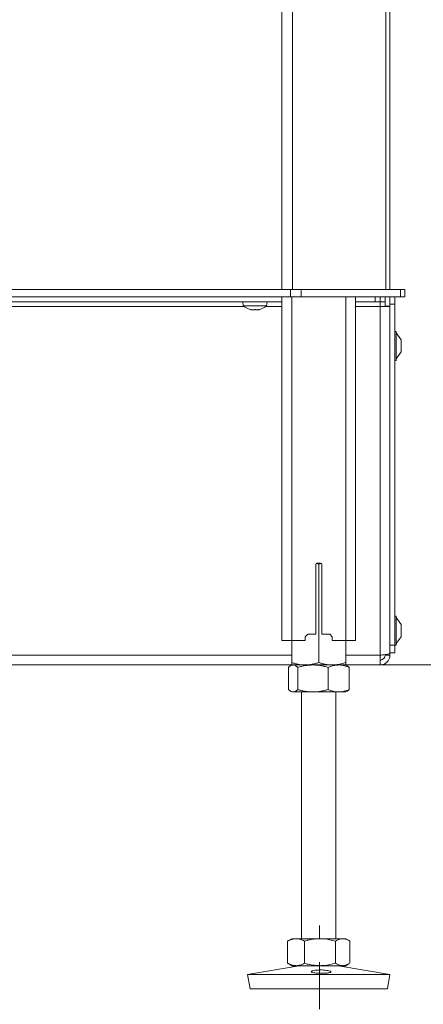
# Model space of a CAD drawing. Extents: x -3027 to -733, y -767 to 2223.
# Drawn here: x -1191 to -1027, y 533 to 934 of the extents above; entities that cross this region are included whole.
import ezdxf

# ---------------------------------------------------------------- set-up
doc = ezdxf.new("R2010")
doc.units = 0
doc.header["$LTSCALE"] = 5
doc.linetypes.add('HIDDEN', pattern=[1.905, 1.27, -0.635])
doc.layers.add('LAYER15', color=5, linetype='Continuous')
doc.layers.add('SLD-0', color=7, linetype='Continuous')
doc.styles.add('Brunner 2014', font='arial.ttf', dxfattribs={"height": 35})
doc.dimstyles.new('Brunner 2014', dxfattribs={"dimscale": 5, "dimtxt": 35, "dimasz": 5, "dimexe": 3.175, "dimexo": 0, "dimgap": 0.762, "dimtad": 1, "dimdec": 0, "dimrnd": 1e-08, "dimtxsty": 'Brunner 2014', "dimcen": 0.09, "dimdle": 10, "dimclrd": 7, "dimclre": 7, "dimclrt": 7, "dimadec": 1, "dimazin": 2, "dimtfac": 0.666667, "dimtdec": 0, "dimtmove": 0, "dimatfit": 3, "dimldrblk": 'Filled-1', "dimfxl": 1, "dimtolj": 1, "dimlwd": 5, "dimlwe": 5, "dimarcsym": 0})

# ---------------------------------------------------------------- blocks, each defined once
blk = doc.blocks.new('*D85')
at = {"layer": 'Defpoints', "color": 0, "lineweight": 5, "transparency": 16777216}
for p in [(-976.35, 966.94), (-748.63, 966.94), (-1058.35, 670.92)]:
    blk.add_point(p, dxfattribs=at)
at = {"layer": 'SLD-0', "color": 7, "linetype": 'Continuous', "lineweight": 5, "transparency": 16777216}
for p, q in [((-976.35, 966.94), (-732.75, 966.94)), ((-748.63, 695.92), (-748.63, 941.94)), ((-1058.35, 670.92), (-732.75, 670.92))]:
    blk.add_line(p, q, dxfattribs=at)
at = {"layer": 'SLD-0', "color": 7, "lineweight": 5, "transparency": 16777216}
for points in [[(-752.79, 941.94), (-744.46, 941.94), (-748.63, 966.94)], [(-752.79, 695.92), (-744.46, 695.92), (-748.63, 670.92)]]:
    blk.add_solid(points, dxfattribs=at)
at = {"layer": 'SLD-0', "color": 7, "lineweight": 9, "transparency": 16777216, "insert": (-788.18, 818.93), "char_height": 35, "attachment_point": 2, "rotation": 90, "style": 'Brunner 2014'}
blk.add_mtext('\\A1;296', dxfattribs=at)
blk = doc.blocks.new('Filled-1')
at = {"color": 0}
for p, q in [((0, 0), (-1, 0.167)), ((-1, 0.167), (-1, -0.167)), ((-1, 0), (0, 0)), ((-1, -0.167), (0, 0))]:
    blk.add_line(p, q, dxfattribs=at)
at = {"color": 0, "flags": 128}
blk.add_lwpolyline([(-1, -0.167), (0, 0), (-1, 0.167), (-1, -0.167)], dxfattribs=at)
at = {"color": 0}
blk.add_solid([(-1, -0.167), (0, 0), (-1, 0.167), (-1, -0.167)], dxfattribs=at)
blk = doc.blocks.new('*D90')
at = {"layer": 'Defpoints', "color": 0, "lineweight": 5, "transparency": 16777216}
for p in [(-976.35, 966.94), (-1263.35, 632.42), (-976.35, 488.36)]:
    blk.add_point(p, dxfattribs=at)
at = {"layer": 'SLD-0', "color": 7, "linetype": 'Continuous', "lineweight": 5, "transparency": 16777216}
for p, q in [((-976.35, 966.94), (-976.35, 472.49)), ((-1263.35, 632.42), (-1263.35, 472.49)), ((-1238.35, 488.36), (-1001.35, 488.36))]:
    blk.add_line(p, q, dxfattribs=at)
at = {"layer": 'SLD-0', "color": 7, "lineweight": 5, "transparency": 16777216}
for points in [[(-1238.35, 492.53), (-1238.35, 484.2), (-1263.35, 488.36)], [(-1001.35, 492.53), (-1001.35, 484.2), (-976.35, 488.36)]]:
    blk.add_solid(points, dxfattribs=at)
at = {"layer": 'SLD-0', "color": 5, "lineweight": 9, "transparency": 16777216, "insert": (-1115.14, 527.91), "char_height": 35, "attachment_point": 2, "style": 'Brunner 2014'}
blk.add_mtext('\\A1;287', dxfattribs=at)
blk = doc.blocks.new('*D91')
at = {"layer": 'Defpoints', "color": 0, "lineweight": 5, "transparency": 16777216}
for p in [(-976.35, 966.94), (-1294.1, 683.52), (-976.35, 424.55)]:
    blk.add_point(p, dxfattribs=at)
at = {"layer": 'SLD-0', "color": 7, "linetype": 'Continuous', "lineweight": 5, "transparency": 16777216}
for p, q in [((-976.35, 966.94), (-976.35, 408.67)), ((-1294.1, 683.52), (-1294.1, 408.67)), ((-1269.1, 424.55), (-1001.35, 424.55))]:
    blk.add_line(p, q, dxfattribs=at)
at = {"layer": 'SLD-0', "color": 7, "lineweight": 5, "transparency": 16777216}
for points in [[(-1269.1, 428.71), (-1269.1, 420.38), (-1294.1, 424.55)], [(-1001.35, 428.71), (-1001.35, 420.38), (-976.35, 424.55)]]:
    blk.add_solid(points, dxfattribs=at)
at = {"layer": 'SLD-0', "color": 5, "lineweight": 9, "transparency": 16777216, "insert": (-1116.86, 464.12), "char_height": 35, "attachment_point": 2, "style": 'Brunner 2014'}
blk.add_mtext('\\A1;318', dxfattribs=at)

msp = doc.modelspace()

# ---------------------------------------------------------------- linework, layer by layer
at = {"color": 0, "linetype": 'Continuous', "lineweight": 9}
for p, q in [((-1084.35, 823.92), (-1084.35, 1648.92)), ((-1080.1, 1648.92), (-1080.1, 823.92)), ((-1042.11, 823.92), (-1042.11, 1648.92)), ((-1040.35, 1648.92), (-1040.35, 823.92))]:
    msp.add_line(p, q, dxfattribs=at)
at = {"color": 7, "linetype": 'Continuous', "lineweight": 9}
for p, q in [((-1468.35, 823.92), (-1080.84, 823.92)), ((-1080.84, 820.92), (-1080.84, 823.92)), ((-1080.84, 823.92), (-1076.6, 823.92)), ((-1076.6, 823.92), (-1076.6, 820.92)), ((-1076.6, 823.92), (-1036.11, 823.92)), ((-1036.11, 820.92), (-1036.11, 823.92)), ((-1036.11, 823.92), (-1034.35, 823.92)), ((-1034.35, 823.92), (-1034.35, 820.92)), ((-1468.35, 820.92), (-1080.84, 820.92)), ((-1100.25, 818.92), (-1100.11, 817.29)), ((-1090.6, 817.29), (-1090.45, 818.92)), ((-1084.35, 820.92), (-1084.35, 680.92)), ((-1076.6, 820.92), (-1080.84, 820.92)), ((-1080.35, 820.92), (-1080.35, 680.92)), ((-1036.11, 820.92), (-1076.6, 820.92)), ((-1058.35, 820.92), (-1058.35, 680.92)), ((-1054.35, 820.92), (-1054.35, 680.92)), ((-1034.35, 820.92), (-1036.11, 820.92)), ((-1100.11, 817.29), (-1090.6, 817.29)), ((-1096.86, 815.59), (-1096.86, 815.59)), ((-1096.85, 815.59), (-1096.85, 815.59)), ((-1096.12, 815.59), (-1096.12, 815.59)), ((-1094.62, 815.59), (-1094.62, 815.59)), ((-1094.59, 815.59), (-1094.59, 815.59)), ((-1093.86, 815.58), (-1093.85, 815.59)), ((-1093.85, 815.67), (-1093.85, 815.59)), ((-1093.85, 815.59), (-1093.85, 815.59)), ((-1070.6, 711.92), (-1070.6, 683.42)), ((-1070.46, 712.27), (-1069.35, 711.94)), ((-1068.6, 712.42), (-1070.1, 712.42)), ((-1069.35, 711.94), (-1068.25, 712.27)), ((-1069.35, 711.94), (-1069.35, 671.91)), ((-1068.1, 683.42), (-1068.1, 711.92)), ((-1074.85, 682.42), (-1073.85, 683.42)), ((-1074.85, 680.92), (-1074.85, 682.42)), ((-1073.85, 683.42), (-1070.6, 683.42)), ((-1068.1, 683.42), (-1064.85, 683.42)), ((-1064.85, 683.42), (-1063.85, 682.42)), ((-1063.85, 682.42), (-1063.85, 680.92)), ((-1084.35, 680.92), (-1080.35, 680.92)), ((-1080.35, 680.92), (-1080.35, 671.91)), ((-1080.35, 680.92), (-1074.85, 680.92)), ((-1063.85, 680.92), (-1058.35, 680.92)), ((-1058.35, 680.92), (-1058.35, 671.91)), ((-1058.35, 680.92), (-1054.35, 680.92)), ((-1081.75, 669.94), (-1081.75, 660.91)), ((-1080.35, 670.92), (-1080.89, 670.62)), ((-1079.85, 670.92), (-1080.35, 670.92)), ((-1074.85, 670.92), (-1080.35, 670.92)), ((-1071.74, 670.92), (-1079.85, 670.92)), ((-1077.94, 669.94), (-1077.94, 660.91)), ((-1063.85, 670.92), (-1074.85, 670.92)), ((-1061.25, 670.92), (-1071.74, 670.92)), ((-1065.54, 669.94), (-1065.54, 660.91)), ((-1058.35, 670.92), (-1063.85, 670.92)), ((-1058.35, 670.92), (-1061.25, 670.92)), ((-1057.82, 670.62), (-1058.35, 670.92)), ((-1056.96, 669.94), (-1056.96, 660.91)), ((-1080.89, 660.23), (-1080.35, 659.92)), ((-1079.85, 659.92), (-1080.35, 659.92)), ((-1071.74, 659.92), (-1079.85, 659.92)), ((-1076.35, 659.92), (-1076.35, 559.42)), ((-1061.25, 659.92), (-1071.74, 659.92)), ((-1062.35, 559.42), (-1062.35, 659.92)), ((-1058.35, 659.92), (-1061.25, 659.92)), ((-1058.35, 659.92), (-1057.82, 660.23)), ((-1081.76, 558.61), (-1082.04, 558.44)), ((-1082.04, 558.44), (-1082.04, 549.41)), ((-1080.35, 559.42), (-1081.76, 558.61)), ((-1078.64, 559.42), (-1080.35, 559.42)), ((-1068.88, 559.42), (-1078.64, 559.42)), ((-1075.23, 558.44), (-1075.23, 549.41)), ((-1059.6, 559.42), (-1068.88, 559.42)), ((-1062.54, 558.44), (-1062.54, 549.41)), ((-1058.35, 559.42), (-1059.6, 559.42)), ((-1056.95, 558.61), (-1058.35, 559.42)), ((-1056.66, 558.44), (-1056.66, 549.41)), ((-1077.36, 548.42), (-1098.35, 544.84)), ((-1082.04, 549.41), (-1081.76, 549.24)), ((-1081.76, 549.24), (-1080.35, 548.42)), ((-1078.64, 548.42), (-1080.35, 548.42)), ((-1068.88, 548.42), (-1078.64, 548.42)), ((-1059.6, 548.42), (-1068.88, 548.42)), ((-1040.35, 544.84), (-1061.34, 548.42)), ((-1058.35, 548.42), (-1059.6, 548.42)), ((-1058.35, 548.42), (-1056.94, 549.24)), ((-1098.35, 544.84), (-1097.34, 538.92)), ((-1068.11, 544.84), (-1098.35, 544.84)), ((-1040.35, 544.84), (-1068.11, 544.84)), ((-1041.36, 538.92), (-1040.35, 544.84)), ((-1068.15, 538.92), (-1097.34, 538.92)), ((-1041.36, 538.92), (-1068.15, 538.92))]:
    msp.add_line(p, q, dxfattribs=at)
at = {"color": 1, "linetype": 'Continuous', "lineweight": 9}
for p, q in [((-1097.04, 815.69), (-1097.04, 815.67)), ((-1093.68, 815.69), (-1093.68, 815.67))]:
    msp.add_line(p, q, dxfattribs=at)
at = {"color": 7, "linetype": 'Continuous', "lineweight": 9}
for centre, radius, start, end in [((-1095.35, 822.42), 7, 227.1907, 257.5815), ((-1095.35, 822.42), 7, 282.3937, 312.8093), ((-1070.1, 711.92), 0.5, 90, 180), ((-1068.6, 711.92), 0.5, 0, 90)]:
    msp.add_arc(centre, radius, start, end, dxfattribs=at)
for points, knots in [([(-1097.04, 815.67), (-1097.05, 815.68), (-1097.06, 815.68), (-1097.06, 815.69), (-1097.03, 815.69), (-1096.99, 815.69), (-1096.93, 815.68), (-1096.89, 815.67), (-1096.88, 815.67)], [0, 0, 0, 0, 0.173551, 0.347889, 0.518434, 0.685848, 0.853527, 1, 1, 1, 1]), ([(-1096.85, 815.59), (-1096.87, 815.59), (-1096.9, 815.6), (-1097, 815.65), (-1097.04, 815.67)], [0, 0, 0, 0, 0.687831, 1, 1, 1, 1]), ([(-1096.88, 815.67), (-1096.69, 815.64), (-1096.43, 815.59), (-1096.19, 815.59), (-1096.12, 815.59)], [0, 0, 0, 0, 0.687947, 1, 1, 1, 1]), ([(-1096.12, 815.59), (-1095.96, 815.59), (-1095.74, 815.6), (-1095.58, 815.65), (-1095.54, 815.67)], [0, 0, 0, 0, 0.6878291, 1, 1, 1, 1]), ([(-1095.54, 815.67), (-1095.52, 815.68), (-1095.49, 815.68), (-1095.43, 815.69), (-1095.36, 815.69), (-1095.3, 815.69), (-1095.24, 815.68), (-1095.22, 815.67), (-1095.21, 815.67)], [0, 0, 0, 0, 0.173655, 0.347991, 0.518533, 0.685946, 0.853626, 1, 1, 1, 1]), ([(-1095.21, 815.67), (-1095.09, 815.64), (-1094.92, 815.59), (-1094.69, 815.59), (-1094.62, 815.59)], [0, 0, 0, 0, 0.687973, 1, 1, 1, 1]), ([(-1094.62, 815.59), (-1094.45, 815.59), (-1094.2, 815.6), (-1093.93, 815.65), (-1093.85, 815.67)], [0, 0, 0, 0, 0.6878685, 1, 1, 1, 1]), ([(-1093.85, 815.67), (-1093.83, 815.68), (-1093.79, 815.68), (-1093.73, 815.69), (-1093.69, 815.69), (-1093.67, 815.69), (-1093.66, 815.68), (-1093.68, 815.67), (-1093.68, 815.67)], [0, 0, 0, 0, 0.173602, 0.347939, 0.518483, 0.685896, 0.853576, 1, 1, 1, 1]), ([(-1093.68, 815.67), (-1093.75, 815.64), (-1093.84, 815.59), (-1093.85, 815.59), (-1093.85, 815.59)], [0, 0, 0, 0, 0.687999, 1, 1, 1, 1]), ([(-1081.75, 669.94), (-1081.52, 670.14), (-1081.07, 670.55), (-1080.43, 670.87), (-1080.02, 670.91), (-1079.85, 670.92)], [0, 0, 0, 0, 0.366205, 0.735556, 1, 1, 1, 1]), ([(-1074.85, 670.92), (-1074.98, 670.92), (-1075.97, 670.93), (-1077.39, 671.11), (-1079.09, 671.5), (-1079.93, 671.77), (-1080.35, 671.91)], [0, 0, 0, 0, 0.070083, 0.53069, 0.764955, 1, 1, 1, 1]), ([(-1080.35, 671.91), (-1080.35, 671.76), (-1080.35, 671.48), (-1080.35, 671.17), (-1080.35, 670.96), (-1080.35, 670.94), (-1080.35, 670.92)], [0, 0, 0, 0, 0.247269, 0.495363, 0.746874, 1, 1, 1, 1]), ([(-1079.85, 670.92), (-1079.61, 670.89), (-1079.13, 670.83), (-1078.49, 670.44), (-1078.1, 670.08), (-1077.94, 669.94)], [0, 0, 0, 0, 0.3713162, 0.7477442, 1, 1, 1, 1]), ([(-1077.94, 669.94), (-1077.44, 670.08), (-1076.44, 670.36), (-1074.9, 670.67), (-1073.33, 670.88), (-1072.27, 670.91), (-1071.74, 670.92)], [0, 0, 0, 0, 0.247269, 0.495363, 0.746874, 1, 1, 1, 1]), ([(-1069.35, 671.91), (-1069.58, 671.83), (-1070.24, 671.62), (-1071.37, 671.32), (-1072.75, 671.06), (-1073.91, 670.94), (-1074.62, 670.93), (-1074.85, 670.92)], [0, 0, 0, 0, 0.123761, 0.371974, 0.621791, 0.873301, 1, 1, 1, 1]), ([(-1071.74, 670.92), (-1071.6, 670.92), (-1070.81, 670.92), (-1069.47, 670.81), (-1067.79, 670.52), (-1066.51, 670.22), (-1065.78, 670.01), (-1065.54, 669.94)], [0, 0, 0, 0, 0.0700662, 0.372645, 0.641288, 0.8826144, 1, 1, 1, 1]), ([(-1063.85, 670.92), (-1064.37, 670.94), (-1065.06, 670.96), (-1065.92, 671.07), (-1066.44, 671.15), (-1066.96, 671.25), (-1067.48, 671.36), (-1068.05, 671.51), (-1068.68, 671.69), (-1069.13, 671.83), (-1069.35, 671.91)], [0, 0, 0, 0, 0.278257, 0.371329, 0.465278, 0.5593, 0.653521, 0.747799, 0.87385, 1, 1, 1, 1]), ([(-1065.54, 669.94), (-1065.2, 670.08), (-1064.5, 670.36), (-1063.44, 670.67), (-1062.35, 670.88), (-1061.62, 670.91), (-1061.25, 670.92)], [0, 0, 0, 0, 0.247269, 0.495363, 0.746874, 1, 1, 1, 1]), ([(-1058.35, 671.91), (-1058.68, 671.8), (-1059.34, 671.59), (-1060.34, 671.33), (-1061.35, 671.13), (-1062.28, 671), (-1063.12, 670.93), (-1063.61, 670.93), (-1063.85, 670.92)], [0, 0, 0, 0, 0.182938, 0.366182, 0.550608, 0.735567, 0.867656, 1, 1, 1, 1]), ([(-1061.25, 670.92), (-1061.15, 670.92), (-1060.71, 670.92), (-1059.94, 670.84), (-1058.94, 670.64), (-1057.94, 670.34), (-1057.29, 670.07), (-1056.96, 669.94)], [0, 0, 0, 0, 0.0700618, 0.2998174, 0.5308345, 0.7650272, 1, 1, 1, 1]), ([(-1058.35, 670.92), (-1058.35, 670.92), (-1058.35, 670.93), (-1058.35, 671), (-1058.35, 671.21), (-1058.35, 671.5), (-1058.35, 671.77), (-1058.35, 671.91)], [0, 0, 0, 0, 0.070062, 0.299817, 0.530834, 0.765027, 1, 1, 1, 1]), ([(-1056.96, 669.94), (-1057.11, 670.09), (-1057.4, 670.36), (-1057.7, 670.52), (-1057.83, 670.59)], [0, 0, 0, 0, 0.542101, 1, 1, 1, 1]), ([(-1079.85, 659.92), (-1080.02, 659.94), (-1080.42, 659.98), (-1081.06, 660.3), (-1081.52, 660.7), (-1081.75, 660.91)], [0, 0, 0, 0, 0.2644433, 0.6303561, 1, 1, 1, 1]), ([(-1077.94, 660.91), (-1078.1, 660.76), (-1078.49, 660.41), (-1079.12, 660.01), (-1079.61, 659.95), (-1079.85, 659.92)], [0, 0, 0, 0, 0.252256, 0.623848, 1, 1, 1, 1]), ([(-1071.74, 659.92), (-1071.89, 659.92), (-1072.52, 659.93), (-1073.63, 660), (-1075.08, 660.21), (-1076.52, 660.5), (-1077.47, 660.77), (-1077.94, 660.91)], [0, 0, 0, 0, 0.070062, 0.299817, 0.530834, 0.765027, 1, 1, 1, 1]), ([(-1065.54, 660.91), (-1066.04, 660.76), (-1067.05, 660.48), (-1068.59, 660.17), (-1070.15, 659.96), (-1071.21, 659.94), (-1071.74, 659.92)], [0, 0, 0, 0, 0.247269, 0.495363, 0.746874, 1, 1, 1, 1]), ([(-1061.25, 659.92), (-1061.35, 659.92), (-1061.79, 659.93), (-1062.56, 660), (-1063.56, 660.21), (-1064.56, 660.5), (-1065.21, 660.77), (-1065.54, 660.91)], [0, 0, 0, 0, 0.070062, 0.299817, 0.530834, 0.765027, 1, 1, 1, 1]), ([(-1056.96, 660.91), (-1057.3, 660.76), (-1058, 660.48), (-1059.06, 660.17), (-1060.15, 659.96), (-1060.88, 659.94), (-1061.25, 659.92)], [0, 0, 0, 0, 0.247269, 0.495363, 0.746874, 1, 1, 1, 1]), ([(-1057.83, 660.26), (-1057.7, 660.33), (-1057.4, 660.48), (-1057.11, 660.76), (-1056.96, 660.91)], [0, 0, 0, 0, 0.457871, 1, 1, 1, 1]), ([(-1082.04, 558.44), (-1081.77, 558.58), (-1081.22, 558.86), (-1080.37, 559.17), (-1079.51, 559.38), (-1078.93, 559.41), (-1078.64, 559.42)], [0, 0, 0, 0, 0.247269, 0.495363, 0.746874, 1, 1, 1, 1]), ([(-1078.64, 559.42), (-1078.56, 559.42), (-1078.21, 559.42), (-1077.6, 559.34), (-1076.8, 559.14), (-1076.01, 558.84), (-1075.49, 558.57), (-1075.23, 558.44)], [0, 0, 0, 0, 0.070062, 0.299817, 0.530834, 0.765027, 1, 1, 1, 1]), ([(-1075.23, 558.44), (-1074.71, 558.58), (-1073.41, 558.93), (-1071.3, 559.33), (-1069.69, 559.39), (-1068.88, 559.42)], [0, 0, 0, 0, 0.252256, 0.623848, 1, 1, 1, 1]), ([(-1068.88, 559.42), (-1068.32, 559.41), (-1066.96, 559.37), (-1064.83, 559.05), (-1063.3, 558.64), (-1062.54, 558.44)], [0, 0, 0, 0, 0.264443, 0.630356, 1, 1, 1, 1]), ([(-1062.54, 558.44), (-1062.3, 558.58), (-1061.83, 558.86), (-1061.1, 559.17), (-1060.35, 559.38), (-1059.85, 559.41), (-1059.6, 559.42)], [0, 0, 0, 0, 0.2472686, 0.4953626, 0.746874, 1, 1, 1, 1]), ([(-1059.6, 559.42), (-1059.53, 559.42), (-1059.16, 559.42), (-1058.52, 559.31), (-1057.73, 559.02), (-1057.12, 558.72), (-1056.78, 558.51), (-1056.66, 558.44)], [0, 0, 0, 0, 0.070066, 0.372645, 0.641288, 0.882614, 1, 1, 1, 1]), ([(-1078.64, 548.42), (-1078.72, 548.42), (-1079.06, 548.43), (-1079.67, 548.5), (-1080.47, 548.71), (-1081.26, 549), (-1081.78, 549.27), (-1082.04, 549.41)], [0, 0, 0, 0, 0.070062, 0.299817, 0.530834, 0.765027, 1, 1, 1, 1]), ([(-1075.23, 549.41), (-1075.5, 549.26), (-1076.05, 548.98), (-1076.9, 548.67), (-1077.76, 548.46), (-1078.34, 548.44), (-1078.64, 548.42)], [0, 0, 0, 0, 0.247269, 0.495363, 0.746874, 1, 1, 1, 1]), ([(-1068.88, 548.42), (-1069.68, 548.45), (-1071.29, 548.51), (-1073.4, 548.91), (-1074.71, 549.26), (-1075.23, 549.41)], [0, 0, 0, 0, 0.371316, 0.747744, 1, 1, 1, 1]), ([(-1065.92, 545.43), (-1066.3, 545.4), (-1067.06, 545.33), (-1068.43, 545.31), (-1069.77, 545.36), (-1070.97, 545.46), (-1071.87, 545.62), (-1072.38, 545.82), (-1072.45, 546.05), (-1072.06, 546.28), (-1071.25, 546.48), (-1070.13, 546.62), (-1068.81, 546.69), (-1067.44, 546.65), (-1066.19, 546.53), (-1065.18, 546.35), (-1064.54, 546.13), (-1064.33, 545.9), (-1064.58, 545.69), (-1065.17, 545.53), (-1065.71, 545.46), (-1065.92, 545.43)], [0, 0, 0, 0, 0.053658, 0.107317, 0.160951, 0.214591, 0.268272, 0.321992, 0.375711, 0.429395, 0.483051, 0.536715, 0.590396, 0.644073, 0.697746, 0.751428, 0.805101, 0.858756, 0.912425, 0.966132, 1, 1, 1, 1]), ([(-1062.54, 549.41), (-1064.08, 549.02), (-1066.17, 548.49), (-1068.31, 548.44), (-1068.88, 548.42)], [0, 0, 0, 0, 0.735329, 1, 1, 1, 1]), ([(-1059.6, 548.42), (-1059.67, 548.42), (-1059.97, 548.43), (-1060.5, 548.5), (-1061.18, 548.71), (-1061.86, 549), (-1062.31, 549.27), (-1062.54, 549.41)], [0, 0, 0, 0, 0.070062, 0.299817, 0.530834, 0.765027, 1, 1, 1, 1]), ([(-1056.95, 549.24), (-1057.09, 549.16), (-1057.47, 548.94), (-1058.11, 548.68), (-1058.85, 548.46), (-1059.35, 548.44), (-1059.6, 548.42)], [0, 0, 0, 0, 0.165061, 0.44025, 0.71923, 1, 1, 1, 1])]:
    msp.add_open_spline(points, degree=3, knots=knots, dxfattribs=at)
at = {"layer": 'LAYER15', "linetype": 'Continuous', "lineweight": 9}
for p, q in [((-1434.35, 818.92), (-1084.35, 818.92)), ((-1054.35, 818.92), (-1046.35, 818.92)), ((-1046.35, 818.92), (-1046.35, 820.92)), ((-1044.35, 818.92), (-1046.35, 818.92)), ((-1044.35, 820.92), (-1044.35, 818.92)), ((-1044.35, 818.92), (-1042.35, 818.92)), ((-1044.35, 816.92), (-1044.35, 818.92)), ((-1042.35, 820.92), (-1042.35, 817.12)), ((-1040.35, 820.92), (-1040.35, 817.12)), ((-1038.35, 820.92), (-1038.35, 817.92)), ((-1406.02, 816.92), (-1099.68, 816.92)), ((-1091.02, 816.92), (-1084.35, 816.92)), ((-1054.35, 816.92), (-1044.35, 816.92)), ((-1044.35, 816.92), (-1040.35, 816.92)), ((-1044.35, 674.92), (-1044.35, 816.92)), ((-1042.35, 817.12), (-1040.35, 817.12)), ((-1042.35, 817.12), (-1042.35, 816.92)), ((-1038.35, 817.92), (-1040.35, 817.92)), ((-1040.35, 817.12), (-1040.35, 678.92)), ((-1040.35, 817.12), (-1040.35, 816.92)), ((-1040.35, 675.63), (-1040.35, 816.92)), ((-1038.35, 817.92), (-1038.35, 678.92)), ((-1037.8, 806.82), (-1038.35, 806.82)), ((-1037.8, 795.02), (-1037.8, 806.82)), ((-1035.85, 803.42), (-1037.8, 806.22)), ((-1035.85, 798.42), (-1035.85, 803.42)), ((-1037.8, 795.62), (-1035.85, 798.42)), ((-1038.35, 795.02), (-1037.8, 795.02)), ((-1037.8, 690.82), (-1038.35, 690.82)), ((-1037.8, 679.02), (-1037.8, 690.82)), ((-1035.85, 687.42), (-1037.8, 690.22)), ((-1035.85, 682.42), (-1035.85, 687.42)), ((-1037.8, 679.62), (-1035.85, 682.42)), ((-1040.35, 678.92), (-1038.35, 678.92)), ((-1038.35, 679.02), (-1037.8, 679.02)), ((-1038.35, 678.92), (-1038.35, 675.92)), ((-1438.35, 674.92), (-1080.35, 674.92)), ((-1058.35, 674.92), (-1044.35, 674.92)), ((-1044.35, 670.92), (-1044.35, 674.92)), ((-1042.35, 674.92), (-1042.35, 675.16)), ((-1040.35, 674.92), (-1042.35, 674.92)), ((-1038.35, 675.92), (-1040.35, 675.92)), ((-1040.35, 674.92), (-1040.35, 675.63)), ((-1438.35, 670.92), (-1080.35, 670.92)), ((-1058.35, 670.92), (-1044.35, 670.92))]:
    msp.add_line(p, q, dxfattribs=at)
for points, knots in [([(-1040.35, 675.63), (-1040.4, 675.58), (-1040.49, 675.48), (-1041.19, 675.32), (-1042.21, 675.17), (-1043.34, 675.04), (-1044.07, 674.95), (-1044.35, 674.92)], [0, 0, 0, 0, 0.216052, 0.432108, 0.648163, 0.864219, 1, 1, 1, 1]), ([(-1044.35, 672.92), (-1044.12, 672.95), (-1043.66, 672.99), (-1043.05, 673.35), (-1042.6, 673.88), (-1042.38, 674.44), (-1042.36, 674.8), (-1042.35, 674.92)], [0, 0, 0, 0, 0.220139, 0.440278, 0.660374, 0.88047, 1, 1, 1, 1]), ([(-1044.35, 670.92), (-1043.9, 670.97), (-1043, 671.06), (-1041.79, 671.76), (-1040.89, 672.78), (-1040.42, 673.9), (-1040.37, 674.64), (-1040.35, 674.92)], [0, 0, 0, 0, 0.2160518, 0.4321076, 0.6481634, 0.8642191, 1, 1, 1, 1])]:
    msp.add_open_spline(points, degree=3, knots=knots, dxfattribs=at)
at = {"layer": 'SLD-0', "linetype": 'HIDDEN', "lineweight": 9, "ltscale": 3}
msp.add_line((-1069.1, 502.19), (-1069.1, 564.84), dxfattribs=at)

# ---------------------------------------------------------------- dimensions: what is measured, and where the dimension line sits
at = {"layer": 'SLD-0', "color": 5, "lineweight": 9}
dim = msp.add_linear_dim(base=(-976.35, 424.55), p1=(-1294.1, 683.52), p2=(-976.35, 966.94), dimstyle='Brunner 2014', override={"dimclrt": 5}, dxfattribs=at)
dim.commit()
dim.dimension.update_dxf_attribs({"geometry": '*D91', "text_midpoint": (-1116.86, 424.55), "dimtype": 160})
at = {"layer": 'SLD-0', "lineweight": 9}
dim = msp.add_linear_dim(base=(-976.35, 488.36), p1=(-1263.35, 632.42), p2=(-976.35, 966.94), dimstyle='Brunner 2014', override={"dimclrt": 5}, dxfattribs=at)
dim.commit()
dim.dimension.update_dxf_attribs({"geometry": '*D90', "text_midpoint": (-1115.14, 488.36), "dimtype": 160})
dim = msp.add_linear_dim(base=(-748.63, 966.94), p1=(-1058.35, 670.92), p2=(-976.35, 966.94), angle=90, dimstyle='Brunner 2014', dxfattribs=at)
dim.commit()
dim.dimension.update_dxf_attribs({"geometry": '*D85', "text_midpoint": (-748.63, 818.93), "dimtype": 160})

doc.saveas('drawing.dxf')
